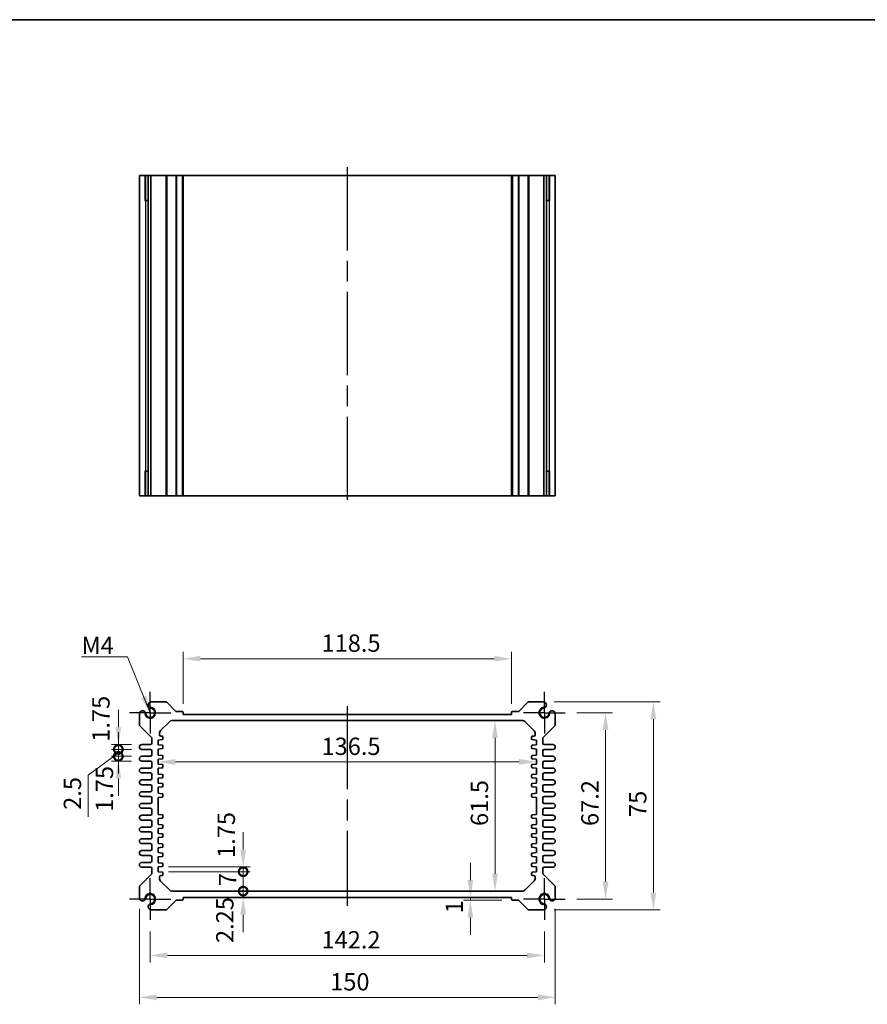
# Model space of a CAD drawing. Units: millimetres. Extents: x 36 to 4172, y 20 to 863.
# Drawn here: x 2558 to 2864, y 367 to 722 of the extents above; entities that cross this region are included whole.
import ezdxf

# ---------------------------------------------------------------- set-up
doc = ezdxf.new("R2010")
doc.units = ezdxf.units.MM
doc.header["$LTSCALE"] = 2.5
doc.linetypes.add('AM_ISO08W050', pattern=[18, 12, -1.5, 3, -1.5])
doc.linetypes.add('AM_ISO08W050x2', pattern=[9, 6, -0.75, 1.5, -0.75])
doc.layers.get('Defpoints').update_dxf_attribs({"lineweight": 25})
for name, color, linetype, lineweight in [('AM_7', 4, 'AM_ISO08W050', 25), ('Border (ISO)', 7, 'Continuous', 35), ('Dimension (ISO)', 7, 'Continuous', 18), ('Dimension (ISO) @ 1', 7, 'Continuous', 18), ('Symbol (ISO)', 7, 'Continuous', 18), ('Visible (ISO)', 7, 'Continuous', 35), ('Visible Narrow (ISO)', 7, 'Continuous', 25)]:
    doc.layers.add(name, color=color, linetype=linetype, lineweight=lineweight)
doc.styles.add('Note Text (TK)', font='txt')
doc.dimstyles.new('Default - Method 1b (TK)', dxfattribs={"dimscale": 2.5, "dimtxt": 2.5, "dimasz": 2.5, "dimexe": 1, "dimexo": 1.5, "dimgap": 1, "dimtad": 1, "dimtoh": 1, "dimrnd": 1e-08, "dimdsep": 46, "dimtxsty": 'Note Text (TK)', "dimcen": 0.09, "dimdle": 5, "dimclrd": 100, "dimclre": 100, "dimclrt": 7, "dimadec": 1, "dimazin": 1, "dimtfac": 1, "dimtmove": 0, "dimatfit": 3, "dimfxl": 1, "dimtolj": 1, "dimlwd": -1, "dimlwe": -1, "dimarcsym": 0})
doc.dimstyles.new('Default - Method 1b (TK)$7', dxfattribs={"dimscale": 2.5, "dimtxt": 2.5, "dimasz": 2.5, "dimexe": 1, "dimexo": 1.5, "dimgap": 1, "dimtad": 1, "dimtoh": 1, "dimrnd": 1e-08, "dimdsep": 46, "dimtxsty": 'Note Text (TK)', "dimcen": 0.09, "dimdle": 5, "dimclrd": 100, "dimclre": 100, "dimclrt": 7, "dimadec": 1, "dimazin": 1, "dimtfac": 1, "dimtmove": 0, "dimatfit": 3, "dimfxl": 1, "dimtolj": 1, "dimlwd": -1, "dimlwe": -1, "dimarcsym": 0})

# ---------------------------------------------------------------- blocks, each defined once
blk = doc.blocks.new('図面枠 tk図枠')
at = {"layer": 'Border (ISO)'}
blk.add_line((14.5, 289), (405.5, 289), dxfattribs=at)
blk = doc.blocks.new('*D24')
at = {"layer": 'Defpoints', "color": 0}
for p in [(2616.8, 491.99), (2616.8, 471.92), (2735.3, 471.92)]:
    blk.add_point(p, dxfattribs=at)
at = {"layer": 'Dimension (ISO)', "color": 100}
for p, q in [((2616.8, 475.67), (2616.8, 494.49)), ((2735.3, 475.67), (2735.3, 494.49)), ((2729.05, 491.99), (2623.05, 491.99))]:
    blk.add_line(p, q, dxfattribs=at)
for points in [[(2623.05, 493.04), (2623.05, 490.95), (2616.8, 491.99)], [(2729.05, 493.04), (2729.05, 490.95), (2735.3, 491.99)]]:
    blk.add_solid(points, dxfattribs=at)
at = {"layer": 'Dimension (ISO)', "color": 7, "insert": (2666.75, 497.62), "char_height": 6.25, "attachment_point": 4, "style": 'Note Text (TK)'}
blk.add_mtext('\\A1;118.5', dxfattribs=at)
blk = doc.blocks.new('*D58')
at = {"layer": 'Defpoints', "color": 0}
for p in [(2755.15, 472.52), (2755.15, 405.32), (2769.21, 405.32)]:
    blk.add_point(p, dxfattribs=at)
at = {"layer": 'Dimension (ISO)', "color": 100}
for p, q in [((2758.9, 472.52), (2771.71, 472.52)), ((2769.21, 466.27), (2769.21, 411.57)), ((2758.9, 405.32), (2771.71, 405.32))]:
    blk.add_line(p, q, dxfattribs=at)
for points in [[(2768.17, 466.27), (2770.25, 466.27), (2769.21, 472.52)], [(2768.17, 411.57), (2770.25, 411.57), (2769.21, 405.32)]]:
    blk.add_solid(points, dxfattribs=at)
at = {"layer": 'Dimension (ISO)', "color": 7, "insert": (2763.58, 431.66), "char_height": 6.25, "attachment_point": 4, "rotation": 90, "style": 'Note Text (TK)'}
blk.add_mtext('\\A1;67.2', dxfattribs=at)
blk = doc.blocks.new('*D25')
at = {"layer": 'Defpoints', "color": 0}
for p in [(2746.95, 476.42), (2746.95, 401.42), (2786.47, 401.42)]:
    blk.add_point(p, dxfattribs=at)
at = {"layer": 'Dimension (ISO)', "color": 100}
for p, q in [((2750.7, 476.42), (2788.97, 476.42)), ((2786.47, 470.17), (2786.47, 407.67)), ((2750.7, 401.42), (2788.97, 401.42))]:
    blk.add_line(p, q, dxfattribs=at)
for points in [[(2785.43, 470.17), (2787.51, 470.17), (2786.47, 476.42)], [(2785.43, 407.67), (2787.51, 407.67), (2786.47, 401.42)]]:
    blk.add_solid(points, dxfattribs=at)
at = {"layer": 'Dimension (ISO)', "color": 7, "insert": (2780.84, 434.91), "char_height": 6.25, "attachment_point": 4, "rotation": 90, "style": 'Note Text (TK)'}
blk.add_mtext('\\A1;75', dxfattribs=at)
blk = doc.blocks.new('*D26')
at = {"layer": 'Defpoints', "color": 0}
for p in [(2729.34, 469.67), (2729.34, 408.17), (2729.34, 408.17)]:
    blk.add_point(p, dxfattribs=at)
at = {"layer": 'Dimension (ISO)', "color": 100}
blk.add_line((2729.34, 463.42), (2729.34, 414.42), dxfattribs=at)
for points in [[(2728.3, 463.42), (2730.38, 463.42), (2729.34, 469.67)], [(2728.3, 414.42), (2730.38, 414.42), (2729.34, 408.17)]]:
    blk.add_solid(points, dxfattribs=at)
at = {"layer": 'Dimension (ISO)', "color": 7, "insert": (2723.71, 431.66), "char_height": 6.25, "attachment_point": 4, "rotation": 90, "style": 'Note Text (TK)'}
blk.add_mtext('\\A1;61.5', dxfattribs=at)
blk = doc.blocks.new('*D20')
at = {"layer": 'Defpoints', "color": 0}
for p in [(2607.8, 454.9), (2744.3, 454.9), (2744.3, 454.79)]:
    blk.add_point(p, dxfattribs=at)
at = {"layer": 'Dimension (ISO)', "color": 100}
blk.add_line((2614.05, 454.79), (2738.05, 454.79), dxfattribs=at)
for points in [[(2614.05, 455.83), (2614.05, 453.75), (2607.8, 454.79)], [(2738.05, 455.83), (2738.05, 453.75), (2744.3, 454.79)]]:
    blk.add_solid(points, dxfattribs=at)
at = {"layer": 'Dimension (ISO)', "color": 7, "insert": (2666.75, 460.41), "char_height": 6.25, "attachment_point": 4, "style": 'Note Text (TK)'}
blk.add_mtext('\\A1;136.5', dxfattribs=at)
blk = doc.blocks.new('*D47')
at = {"layer": 'Defpoints', "color": 0}
for p in [(2720.45, 405.92), (2720.45, 404.92), (2735.6, 404.92)]:
    blk.add_point(p, dxfattribs=at)
at = {"layer": 'Dimension (ISO)', "color": 100}
for p, q in [((2720.45, 412.17), (2720.45, 418.42)), ((2731.85, 404.92), (2717.95, 404.92)), ((2720.45, 405.92), (2720.45, 404.92)), ((2720.45, 398.67), (2720.45, 392.42))]:
    blk.add_line(p, q, dxfattribs=at)
for points in [[(2719.41, 412.17), (2721.49, 412.17), (2720.45, 405.92)], [(2719.41, 398.67), (2721.49, 398.67), (2720.45, 404.92)]]:
    blk.add_solid(points, dxfattribs=at)
at = {"layer": 'Dimension (ISO)', "color": 7, "insert": (2714.65, 400.16), "char_height": 6.25, "attachment_point": 4, "rotation": 90, "style": 'Note Text (TK)'}
blk.add_mtext('\\A1;1', dxfattribs=at)
blk = doc.blocks.new('_DotSmall')
at = {"color": 0, "linetype": 'ByBlock', "const_width": 0.5}
blk.add_lwpolyline([(-0.0625, 0, 1), (0.0625, 0, 1)], format="xyb", close=True, dxfattribs=at)
blk = doc.blocks.new('*D53')
at = {"layer": 'Defpoints', "color": 0}
for p in [(2607.8, 416.92), (2638.5, 416.92), (2607.8, 415.17)]:
    blk.add_point(p, dxfattribs=at)
at = {"layer": 'Dimension (ISO)', "color": 100}
for p, q in [((2638.5, 423.17), (2638.5, 429.42)), ((2611.55, 416.92), (2641, 416.92)), ((2638.5, 415.17), (2638.5, 416.92)), ((2611.55, 415.17), (2641, 415.17)), ((2638.5, 415.17), (2638.5, 408.92))]:
    blk.add_line(p, q, dxfattribs=at)
blk.add_solid([(2637.45, 423.17), (2639.54, 423.17), (2638.5, 416.92)], dxfattribs=at)
at = {"layer": 'Dimension (ISO)', "color": 100, "xscale": 6.25, "yscale": 6.25, "zscale": 6.25, "rotation": 90}
blk.add_blockref('_DotSmall', (2638.5, 415.17), dxfattribs=at)
at = {"layer": 'Dimension (ISO)', "color": 7, "insert": (2632.41, 420.13), "char_height": 6.25, "attachment_point": 4, "rotation": 90, "style": 'Note Text (TK)'}
blk.add_mtext('\\A1;1.75', dxfattribs=at)
blk = doc.blocks.new('*D21')
at = {"layer": 'Defpoints', "color": 0}
for p in [(2607.8, 415.17), (2638.5, 415.17), (2612.72, 408.17)]:
    blk.add_point(p, dxfattribs=at)
at = {"layer": 'Dimension (ISO)', "color": 100}
for p, q in [((2611.55, 415.17), (2641, 415.17)), ((2638.5, 408.17), (2638.5, 415.17))]:
    blk.add_line(p, q, dxfattribs=at)
at = {"layer": 'Dimension (ISO)', "color": 100, "xscale": 6.25, "yscale": 6.25, "zscale": 6.25}
for p, rotation in [((2638.5, 415.17), 90), ((2638.5, 408.17), 270)]:
    blk.add_blockref('_DotSmall', p, dxfattribs=dict(at, rotation=rotation))
at = {"layer": 'Dimension (ISO)', "color": 7, "insert": (2632.87, 409.98), "char_height": 6.25, "attachment_point": 4, "rotation": 90, "style": 'Note Text (TK)'}
blk.add_mtext('\\A1;7', dxfattribs=at)
blk = doc.blocks.new('*D46')
at = {"layer": 'Defpoints', "color": 0}
for p in [(2612.72, 408.17), (2616.8, 405.92), (2638.5, 408.17)]:
    blk.add_point(p, dxfattribs=at)
at = {"layer": 'Dimension (ISO)', "color": 100}
for p, q in [((2638.5, 408.17), (2638.5, 414.42)), ((2638.5, 405.92), (2638.5, 408.17)), ((2638.5, 399.67), (2638.5, 393.42))]:
    blk.add_line(p, q, dxfattribs=at)
blk.add_solid([(2637.45, 399.67), (2639.54, 399.67), (2638.5, 405.92)], dxfattribs=at)
at = {"layer": 'Dimension (ISO)', "color": 100, "xscale": 6.25, "yscale": 6.25, "zscale": 6.25, "rotation": 270}
blk.add_blockref('_DotSmall', (2638.5, 408.17), dxfattribs=at)
at = {"layer": 'Dimension (ISO)', "color": 7, "insert": (2631.88, 389.45), "char_height": 6.25, "attachment_point": 4, "rotation": 90, "style": 'Note Text (TK)'}
blk.add_mtext('\\A1;2.25', dxfattribs=at)
blk = doc.blocks.new('*D50')
at = {"layer": 'Defpoints', "color": 0}
for p in [(2593.47, 461.05), (2601.93, 461.05), (2601.93, 459.3)]:
    blk.add_point(p, dxfattribs=at)
at = {"layer": 'Dimension (ISO)', "color": 100}
for p, q in [((2593.47, 467.3), (2593.47, 473.55)), ((2598.18, 461.05), (2590.97, 461.05)), ((2598.18, 459.3), (2590.97, 459.3)), ((2593.47, 459.3), (2593.47, 461.05)), ((2593.47, 459.3), (2593.47, 453.05))]:
    blk.add_line(p, q, dxfattribs=at)
blk.add_solid([(2592.43, 467.3), (2594.51, 467.3), (2593.47, 461.05)], dxfattribs=at)
at = {"layer": 'Dimension (ISO)', "color": 100, "xscale": 6.25, "yscale": 6.25, "zscale": 6.25, "rotation": 90}
blk.add_blockref('_DotSmall', (2593.47, 459.3), dxfattribs=at)
at = {"layer": 'Dimension (ISO)', "color": 7, "insert": (2587.18, 462.05), "char_height": 6.25, "attachment_point": 4, "rotation": 90, "style": 'Note Text (TK)'}
blk.add_mtext('\\A1;1.75', dxfattribs=at)
blk = doc.blocks.new('*D51')
at = {"layer": 'Defpoints', "color": 0}
for p in [(2593.47, 459.3), (2601.93, 459.3), (2601.93, 456.8)]:
    blk.add_point(p, dxfattribs=at)
at = {"layer": 'Dimension (ISO)', "color": 100}
for p, q in [((2593.47, 459.3), (2593.47, 465.55)), ((2598.18, 459.3), (2590.97, 459.3)), ((2593.47, 456.8), (2593.47, 459.3)), ((2593.47, 456.8), (2593.47, 459.3)), ((2593.47, 458.05), (2582.53, 450.01)), ((2598.18, 456.8), (2590.97, 456.8)), ((2593.47, 456.8), (2593.47, 450.55)), ((2582.53, 450.01), (2582.53, 434.99))]:
    blk.add_line(p, q, dxfattribs=at)
at = {"layer": 'Dimension (ISO)', "color": 100, "xscale": 6.25, "yscale": 6.25, "zscale": 6.25}
for p, rotation in [((2593.47, 459.3), 270), ((2593.47, 456.8), 90)]:
    blk.add_blockref('_DotSmall', p, dxfattribs=dict(at, rotation=rotation))
at = {"layer": 'Dimension (ISO)', "color": 7, "insert": (2576.9, 437.49), "char_height": 6.25, "attachment_point": 4, "rotation": 90, "style": 'Note Text (TK)'}
blk.add_mtext('\\A1;2.5', dxfattribs=at)
blk = doc.blocks.new('*D52')
at = {"layer": 'Defpoints', "color": 0}
for p in [(2593.47, 456.8), (2601.93, 456.8), (2601.93, 455.05)]:
    blk.add_point(p, dxfattribs=at)
at = {"layer": 'Dimension (ISO)', "color": 100}
for p, q in [((2593.47, 456.8), (2593.47, 463.05)), ((2598.18, 456.8), (2590.97, 456.8)), ((2598.18, 455.05), (2590.97, 455.05)), ((2593.47, 455.05), (2593.47, 456.8)), ((2593.47, 448.8), (2593.47, 442.55))]:
    blk.add_line(p, q, dxfattribs=at)
blk.add_solid([(2592.43, 448.8), (2594.51, 448.8), (2593.47, 455.05)], dxfattribs=at)
at = {"layer": 'Dimension (ISO)', "color": 100, "xscale": 6.25, "yscale": 6.25, "zscale": 6.25, "rotation": 270}
blk.add_blockref('_DotSmall', (2593.47, 456.8), dxfattribs=at)
at = {"layer": 'Dimension (ISO)', "color": 7, "insert": (2588.47, 436.76), "char_height": 6.25, "attachment_point": 4, "rotation": 90, "style": 'Note Text (TK)'}
blk.add_mtext('\\A1;1.75', dxfattribs=at)
blk = doc.blocks.new('*D59')
at = {"layer": 'Defpoints', "color": 0}
for p in [(2604.95, 397.32), (2747.15, 397.32), (2747.15, 384.98)]:
    blk.add_point(p, dxfattribs=at)
at = {"layer": 'Dimension (ISO)', "color": 100}
for p, q in [((2604.95, 393.57), (2604.95, 382.48)), ((2747.15, 393.57), (2747.15, 382.48)), ((2611.2, 384.98), (2740.9, 384.98))]:
    blk.add_line(p, q, dxfattribs=at)
for points in [[(2611.2, 386.02), (2611.2, 383.94), (2604.95, 384.98)], [(2740.9, 386.02), (2740.9, 383.94), (2747.15, 384.98)]]:
    blk.add_solid(points, dxfattribs=at)
at = {"layer": 'Dimension (ISO)', "color": 7, "insert": (2666.75, 390.61), "char_height": 6.25, "attachment_point": 4, "style": 'Note Text (TK)'}
blk.add_mtext('\\A1;142.2', dxfattribs=at)
blk = doc.blocks.new('*D22')
at = {"layer": 'Defpoints', "color": 0}
for p in [(2601.05, 405.53), (2751.05, 405.53), (2751.05, 369.85)]:
    blk.add_point(p, dxfattribs=at)
at = {"layer": 'Dimension (ISO)', "color": 100}
for p, q in [((2601.05, 401.78), (2601.05, 367.35)), ((2751.05, 401.78), (2751.05, 367.35)), ((2607.3, 369.85), (2744.8, 369.85))]:
    blk.add_line(p, q, dxfattribs=at)
for points in [[(2607.3, 370.89), (2607.3, 368.8), (2601.05, 369.85)], [(2744.8, 370.89), (2744.8, 368.8), (2751.05, 369.85)]]:
    blk.add_solid(points, dxfattribs=at)
at = {"layer": 'Dimension (ISO)', "color": 7, "insert": (2669.88, 375.47), "char_height": 6.25, "attachment_point": 4, "style": 'Note Text (TK)'}
blk.add_mtext('\\A1;150', dxfattribs=at)

msp = doc.modelspace()

# ---------------------------------------------------------------- linework, layer by layer
at = {"layer": 'AM_7'}
for p, q in [((2676.0545, 669.3045), (2676.0545, 547.7045)), ((2676.0545, 474.9204), (2676.0545, 402.9204))]:
    msp.add_line(p, q, dxfattribs=at)
at = {"layer": 'AM_7', "linetype": 'AM_ISO08W050x2', "ltscale": 0.5}
for p, q in [((2604.9545, 472.5204), (2604.9545, 480.5204)), ((2747.1545, 472.5204), (2747.1545, 480.5204)), ((2604.9545, 472.5204), (2596.9545, 472.5204)), ((2604.9545, 472.5204), (2612.9545, 472.5204)), ((2604.9545, 472.5204), (2604.9545, 464.5204)), ((2747.1545, 472.5204), (2739.1545, 472.5204)), ((2747.1545, 472.5204), (2755.1545, 472.5204)), ((2747.1545, 472.5204), (2747.1545, 464.5204)), ((2604.9545, 405.3204), (2604.9545, 413.3204)), ((2747.1545, 405.3204), (2747.1545, 413.3204)), ((2604.9545, 405.3204), (2596.9545, 405.3204)), ((2604.9545, 405.3204), (2612.9545, 405.3204)), ((2604.9545, 405.3204), (2604.9545, 397.3204)), ((2747.1545, 405.3204), (2739.1545, 405.3204)), ((2747.1545, 405.3204), (2755.1545, 405.3204)), ((2747.1545, 405.3204), (2747.1545, 397.3204))]:
    msp.add_line(p, q, dxfattribs=at)
at = {"layer": 'Visible (ISO)'}
for p, q in [((2751.0545, 666.3045), (2601.0545, 666.3045)), ((2601.0545, 666.3045), (2601.0545, 550.7045)), ((2603.2259, 657.3045), (2603.2259, 666.3045)), ((2604.2455, 666.3045), (2604.2455, 550.7045)), ((2605.1635, 666.3045), (2605.1635, 550.7045)), ((2616.8045, 666.3045), (2616.8045, 550.7045)), ((2735.3045, 666.3045), (2735.3045, 550.7045)), ((2746.9455, 666.3045), (2746.9455, 550.7045)), ((2747.8635, 666.3045), (2747.8635, 550.7045)), ((2748.8831, 666.3045), (2748.8831, 657.3045)), ((2751.0545, 666.3045), (2751.0545, 550.7045)), ((2604.2455, 657.3045), (2602.9852, 657.3045)), ((2603.2259, 657.3045), (2603.273, 657.3045)), ((2604.2455, 657.3045), (2603.273, 657.3045)), ((2748.836, 657.3045), (2747.8635, 657.3045)), ((2749.1238, 657.3045), (2747.8635, 657.3045)), ((2748.836, 657.3045), (2748.8831, 657.3045)), ((2602.9852, 559.7045), (2604.2455, 559.7045)), ((2603.273, 559.7045), (2603.2259, 559.7045)), ((2603.2259, 550.7045), (2603.2259, 559.7045)), ((2603.273, 559.7045), (2604.2455, 559.7045)), ((2747.8635, 559.7045), (2748.836, 559.7045)), ((2747.8635, 559.7045), (2749.1238, 559.7045)), ((2748.8831, 559.7045), (2748.836, 559.7045)), ((2748.8831, 559.7045), (2748.8831, 550.7045)), ((2601.0545, 550.7045), (2751.0545, 550.7045)), ((2610.5975, 476.4204), (2605.1635, 476.4204)), ((2614.2167, 473.0082), (2610.951, 476.2739)), ((2741.1579, 476.2739), (2737.8922, 473.0082)), ((2746.9455, 476.4204), (2741.5115, 476.4204)), ((2616.5045, 472.9204), (2614.4289, 472.9204)), ((2616.8045, 471.9204), (2616.8045, 472.6204)), ((2735.3045, 472.6204), (2735.3045, 471.9204)), ((2737.6801, 472.9204), (2735.6045, 472.9204)), ((2601.0545, 472.3114), (2601.0545, 468.1275)), ((2608.5974, 465.9633), (2612.0116, 469.3775)), ((2612.7187, 469.6704), (2739.3903, 469.6704)), ((2735.3045, 471.9204), (2616.8045, 471.9204)), ((2740.0974, 469.3775), (2743.5116, 465.9633)), ((2751.0545, 468.1275), (2751.0545, 472.3114)), ((2601.2009, 467.7739), (2605.408, 463.5668)), ((2608.3045, 464.5729), (2608.3045, 465.2562)), ((2743.8045, 465.2562), (2743.8045, 464.5729)), ((2746.7009, 463.5668), (2750.908, 467.7739)), ((2605.5545, 463.2133), (2605.5545, 461.5454)), ((2607.8045, 462.6704), (2609.2843, 462.8184)), ((2607.8045, 460.9204), (2607.8045, 462.6704)), ((2609.2843, 464.0224), (2608.7547, 464.0754)), ((2609.5545, 463.1169), (2609.5545, 463.7239)), ((2742.5545, 463.7239), (2742.5545, 463.1169)), ((2743.3542, 464.0754), (2742.8246, 464.0224)), ((2742.8246, 462.8184), (2744.3045, 462.6704)), ((2744.3045, 462.6704), (2744.3045, 460.9204)), ((2746.5545, 461.5454), (2746.5545, 463.2133)), ((2605.0545, 461.0454), (2601.9295, 461.0454)), ((2601.9295, 459.2954), (2605.0545, 459.2954)), ((2605.5545, 458.7954), (2605.5545, 457.2954)), ((2609.2843, 460.7724), (2607.8045, 460.9204)), ((2607.8045, 459.4204), (2609.2843, 459.5684)), ((2607.8045, 457.2704), (2607.8045, 459.4204)), ((2609.5545, 459.8669), (2609.5545, 460.4739)), ((2742.5545, 460.4739), (2742.5545, 459.8669)), ((2744.3045, 460.9204), (2742.8246, 460.7724)), ((2742.8246, 459.5684), (2744.3045, 459.4204)), ((2744.3045, 459.4204), (2744.3045, 457.2704)), ((2746.5545, 457.2954), (2746.5545, 458.7954)), ((2750.1795, 461.0454), (2747.0545, 461.0454)), ((2747.0545, 459.2954), (2750.1795, 459.2954)), ((2605.0545, 456.7954), (2601.9295, 456.7954)), ((2601.9295, 455.0454), (2605.0545, 455.0454)), ((2609.2843, 457.1224), (2607.8045, 457.2704)), ((2607.8045, 455.7704), (2609.2843, 455.9184)), ((2607.8045, 454.0204), (2607.8045, 455.7704)), ((2609.5545, 456.2169), (2609.5545, 456.8239)), ((2742.5545, 456.8239), (2742.5545, 456.2169)), ((2744.3045, 457.2704), (2742.8246, 457.1224)), ((2742.8246, 455.9184), (2744.3045, 455.7704)), ((2744.3045, 455.7704), (2744.3045, 454.0204)), ((2750.1795, 456.7954), (2747.0545, 456.7954)), ((2747.0545, 455.0454), (2750.1795, 455.0454)), ((2605.0545, 452.5454), (2601.9295, 452.5454)), ((2605.5545, 454.5454), (2605.5545, 453.0454)), ((2609.2843, 453.8724), (2607.8045, 454.0204)), ((2607.8045, 452.5204), (2609.2843, 452.6684)), ((2607.8045, 450.3704), (2607.8045, 452.5204)), ((2609.5545, 452.9669), (2609.5545, 453.5739)), ((2742.5545, 453.5739), (2742.5545, 452.9669)), ((2744.3045, 454.0204), (2742.8246, 453.8724)), ((2742.8246, 452.6684), (2744.3045, 452.5204)), ((2744.3045, 452.5204), (2744.3045, 450.3704)), ((2746.5545, 453.0454), (2746.5545, 454.5454)), ((2750.1795, 452.5454), (2747.0545, 452.5454)), ((2601.9295, 450.7954), (2605.0545, 450.7954)), ((2605.0545, 448.2954), (2601.9295, 448.2954)), ((2605.5545, 450.2954), (2605.5545, 448.7954)), ((2609.2843, 450.2224), (2607.8045, 450.3704)), ((2607.8045, 448.8704), (2609.2843, 449.0184)), ((2607.8045, 447.1204), (2607.8045, 448.8704)), ((2609.5545, 449.3169), (2609.5545, 449.9239)), ((2742.5545, 449.9239), (2742.5545, 449.3169)), ((2744.3045, 450.3704), (2742.8246, 450.2224)), ((2742.8246, 449.0184), (2744.3045, 448.8704)), ((2744.3045, 448.8704), (2744.3045, 447.1204)), ((2746.5545, 448.7954), (2746.5545, 450.2954)), ((2747.0545, 450.7954), (2750.1795, 450.7954)), ((2750.1795, 448.2954), (2747.0545, 448.2954)), ((2601.9295, 446.5454), (2605.0545, 446.5454)), ((2605.0545, 444.0454), (2601.9295, 444.0454)), ((2605.5545, 446.0454), (2605.5545, 444.5454)), ((2609.2843, 446.9724), (2607.8045, 447.1204)), ((2607.8045, 445.6204), (2609.2843, 445.7684)), ((2607.8045, 443.4704), (2607.8045, 445.6204)), ((2609.5545, 446.0669), (2609.5545, 446.6739)), ((2742.5545, 446.6739), (2742.5545, 446.0669)), ((2744.3045, 447.1204), (2742.8246, 446.9724)), ((2742.8246, 445.7684), (2744.3045, 445.6204)), ((2744.3045, 445.6204), (2744.3045, 443.4704)), ((2746.5545, 444.5454), (2746.5545, 446.0454)), ((2747.0545, 446.5454), (2750.1795, 446.5454)), ((2750.1795, 444.0454), (2747.0545, 444.0454)), ((2601.9295, 442.2954), (2605.0545, 442.2954)), ((2605.5545, 441.7954), (2605.5545, 440.2954)), ((2609.2843, 443.3224), (2607.8045, 443.4704)), ((2607.8045, 441.9704), (2609.2843, 442.1184)), ((2607.8045, 435.8704), (2607.8045, 441.9704)), ((2609.5545, 442.4169), (2609.5545, 443.0239)), ((2742.5545, 443.0239), (2742.5545, 442.4169)), ((2744.3045, 443.4704), (2742.8246, 443.3224)), ((2742.8246, 442.1184), (2744.3045, 441.9704)), ((2744.3045, 441.9704), (2744.3045, 435.8704)), ((2746.5545, 440.2954), (2746.5545, 441.7954)), ((2747.0545, 442.2954), (2750.1795, 442.2954)), ((2605.0545, 439.7954), (2601.9295, 439.7954)), ((2601.9295, 438.0454), (2605.0545, 438.0454)), ((2605.5545, 437.5454), (2605.5545, 436.0454)), ((2746.5545, 436.0454), (2746.5545, 437.5454)), ((2750.1795, 439.7954), (2747.0545, 439.7954)), ((2747.0545, 438.0454), (2750.1795, 438.0454)), ((2605.0545, 435.5454), (2601.9295, 435.5454)), ((2601.9295, 433.7954), (2605.0545, 433.7954)), ((2605.5545, 433.2954), (2605.5545, 431.7954)), ((2609.2843, 435.7224), (2607.8045, 435.8704)), ((2607.8045, 434.3704), (2609.2843, 434.5184)), ((2607.8045, 432.2204), (2607.8045, 434.3704)), ((2609.5545, 434.8169), (2609.5545, 435.4239)), ((2742.5545, 435.4239), (2742.5545, 434.8169)), ((2744.3045, 435.8704), (2742.8246, 435.7224)), ((2742.8246, 434.5184), (2744.3045, 434.3704)), ((2744.3045, 434.3704), (2744.3045, 432.2204)), ((2746.5545, 431.7954), (2746.5545, 433.2954)), ((2750.1795, 435.5454), (2747.0545, 435.5454)), ((2747.0545, 433.7954), (2750.1795, 433.7954)), ((2605.0545, 431.2954), (2601.9295, 431.2954)), ((2609.2843, 432.0724), (2607.8045, 432.2204)), ((2607.8045, 430.7204), (2609.2843, 430.8684)), ((2607.8045, 428.9704), (2607.8045, 430.7204)), ((2609.5545, 431.1669), (2609.5545, 431.7739)), ((2742.5545, 431.7739), (2742.5545, 431.1669)), ((2744.3045, 432.2204), (2742.8246, 432.0724)), ((2742.8246, 430.8684), (2744.3045, 430.7204)), ((2744.3045, 430.7204), (2744.3045, 428.9704)), ((2750.1795, 431.2954), (2747.0545, 431.2954)), ((2601.9295, 429.5454), (2605.0545, 429.5454)), ((2605.0545, 427.0454), (2601.9295, 427.0454)), ((2605.5545, 429.0454), (2605.5545, 427.5454)), ((2609.2843, 428.8224), (2607.8045, 428.9704)), ((2607.8045, 427.4704), (2609.2843, 427.6184)), ((2607.8045, 425.3204), (2607.8045, 427.4704)), ((2609.5545, 427.9169), (2609.5545, 428.5239)), ((2742.5545, 428.5239), (2742.5545, 427.9169)), ((2744.3045, 428.9704), (2742.8246, 428.8224)), ((2742.8246, 427.6184), (2744.3045, 427.4704)), ((2744.3045, 427.4704), (2744.3045, 425.3204)), ((2746.5545, 427.5454), (2746.5545, 429.0454)), ((2747.0545, 429.5454), (2750.1795, 429.5454)), ((2750.1795, 427.0454), (2747.0545, 427.0454)), ((2601.9295, 425.2954), (2605.0545, 425.2954)), ((2605.0545, 422.7954), (2601.9295, 422.7954)), ((2605.5545, 424.7954), (2605.5545, 423.2954)), ((2609.2843, 425.1724), (2607.8045, 425.3204)), ((2607.8045, 423.8204), (2609.2843, 423.9684)), ((2607.8045, 422.0704), (2607.8045, 423.8204)), ((2609.5545, 424.2669), (2609.5545, 424.8739)), ((2742.5545, 424.8739), (2742.5545, 424.2669)), ((2744.3045, 425.3204), (2742.8246, 425.1724)), ((2742.8246, 423.9684), (2744.3045, 423.8204)), ((2744.3045, 423.8204), (2744.3045, 422.0704)), ((2746.5545, 423.2954), (2746.5545, 424.7954)), ((2747.0545, 425.2954), (2750.1795, 425.2954)), ((2750.1795, 422.7954), (2747.0545, 422.7954)), ((2601.9295, 421.0454), (2605.0545, 421.0454)), ((2605.5545, 420.5454), (2605.5545, 419.0454)), ((2609.2843, 421.9224), (2607.8045, 422.0704)), ((2607.8045, 420.5704), (2609.2843, 420.7184)), ((2607.8045, 418.4204), (2607.8045, 420.5704)), ((2609.5545, 421.0169), (2609.5545, 421.6239)), ((2742.5545, 421.6239), (2742.5545, 421.0169)), ((2744.3045, 422.0704), (2742.8246, 421.9224)), ((2742.8246, 420.7184), (2744.3045, 420.5704)), ((2744.3045, 420.5704), (2744.3045, 418.4204)), ((2746.5545, 419.0454), (2746.5545, 420.5454)), ((2747.0545, 421.0454), (2750.1795, 421.0454)), ((2605.0545, 418.5454), (2601.9295, 418.5454)), ((2601.9295, 416.7954), (2605.0545, 416.7954)), ((2605.5545, 416.2954), (2605.5545, 414.6275)), ((2609.2843, 418.2724), (2607.8045, 418.4204)), ((2607.8045, 416.9204), (2609.2843, 417.0684)), ((2607.8045, 415.1704), (2607.8045, 416.9204)), ((2609.5545, 417.3669), (2609.5545, 417.9739)), ((2742.5545, 417.9739), (2742.5545, 417.3669)), ((2744.3045, 418.4204), (2742.8246, 418.2724)), ((2742.8246, 417.0684), (2744.3045, 416.9204)), ((2744.3045, 416.9204), (2744.3045, 415.1704)), ((2746.5545, 414.6275), (2746.5545, 416.2954)), ((2750.1795, 418.5454), (2747.0545, 418.5454)), ((2747.0545, 416.7954), (2750.1795, 416.7954)), ((2605.408, 414.2739), (2601.2009, 410.0668)), ((2609.2843, 415.0224), (2607.8045, 415.1704)), ((2608.3045, 412.5846), (2608.3045, 413.2679)), ((2608.7547, 413.7654), (2609.2843, 413.8184)), ((2609.5545, 414.1169), (2609.5545, 414.7239)), ((2742.5545, 414.7239), (2742.5545, 414.1169)), ((2744.3045, 415.1704), (2742.8246, 415.0224)), ((2742.8246, 413.8184), (2743.3542, 413.7654)), ((2743.8045, 413.2679), (2743.8045, 412.5846)), ((2750.908, 410.0668), (2746.7009, 414.2739)), ((2601.0545, 409.7133), (2601.0545, 405.5294)), ((2612.0116, 408.4633), (2608.5974, 411.8775)), ((2743.5116, 411.8775), (2740.0974, 408.4633)), ((2751.0545, 405.5294), (2751.0545, 409.7133)), ((2739.3903, 408.1704), (2612.7187, 408.1704)), ((2614.4289, 404.9204), (2616.5045, 404.9204)), ((2616.8045, 405.9204), (2735.3045, 405.9204)), ((2616.8045, 405.2204), (2616.8045, 405.9204)), ((2735.3045, 405.9204), (2735.3045, 405.2204)), ((2735.6045, 404.9204), (2737.6801, 404.9204)), ((2605.1635, 401.4204), (2610.5975, 401.4204)), ((2610.951, 401.5668), (2614.2167, 404.8325)), ((2737.8922, 404.8325), (2741.1579, 401.5668)), ((2741.5115, 401.4204), (2746.9455, 401.4204))]:
    msp.add_line(p, q, dxfattribs=at)
for centre, radius, start, end in [((2605.3705, 475.3146), 1.125, 100.60219, 251.296161), ((2610.5975, 475.9204), 0.5, 45, 90), ((2741.5115, 475.9204), 0.5, 90, 135), ((2746.7385, 475.3146), 1.125, 288.703839, 79.39781), ((2602.1603, 472.1044), 1.125, 18.703839, 169.39781), ((2604.9545, 472.5204), 1.7295, 181.829653, 88.170347), ((2602.1603, 472.1044), 1.125, 8.467579, 18.703839), ((2604.9545, 472.5204), 1.7, 188.467579, 81.532421), ((2605.3705, 475.3146), 1.125, 251.296161, 261.532421), ((2614.4289, 473.2204), 0.3, 225, 270), ((2616.5045, 472.6204), 0.3, 0, 90), ((2735.6045, 472.6204), 0.3, 90, 180), ((2737.6801, 473.2204), 0.3, 270, 315), ((2747.1545, 472.5204), 1.7295, 91.829653, 358.170347), ((2747.1545, 472.5204), 1.7, 98.467579, 351.532421), ((2746.7385, 475.3146), 1.125, 278.467579, 288.703839), ((2749.9487, 472.1044), 1.125, 161.296161, 171.532421), ((2749.9487, 472.1044), 1.125, 10.60219, 161.296161), ((2612.7187, 468.6704), 1, 90, 135), ((2739.3903, 468.6704), 1, 45, 90), ((2601.5545, 468.1275), 0.5, 180, 225), ((2609.3045, 465.2562), 1, 135, 180), ((2742.8045, 465.2562), 1, 0, 45), ((2750.5545, 468.1275), 0.5, 315, 0), ((2605.0545, 463.2133), 0.5, 0, 45), ((2608.8045, 464.5729), 0.5, 180, 264.289407), ((2609.2545, 463.7239), 0.3, 0, 84.289407), ((2609.2545, 463.1169), 0.3, 275.710593, 0), ((2742.8545, 463.7239), 0.3, 95.710593, 180), ((2742.8545, 463.1169), 0.3, 180, 264.289407), ((2743.3045, 464.5729), 0.5, 275.710593, 0), ((2747.0545, 463.2133), 0.5, 135, 180), ((2601.9295, 460.1704), 0.875, 90, 270), ((2605.0545, 461.5454), 0.5, 270, 0), ((2605.0545, 458.7954), 0.5, 0, 90), ((2609.2545, 460.4739), 0.3, 0, 84.289407), ((2609.2545, 459.8669), 0.3, 275.710593, 0), ((2742.8545, 460.4739), 0.3, 95.710593, 180), ((2742.8545, 459.8669), 0.3, 180, 264.289407), ((2747.0545, 461.5454), 0.5, 180, 270), ((2747.0545, 458.7954), 0.5, 90, 180), ((2750.1795, 460.1704), 0.875, 270, 90), ((2601.9295, 455.9204), 0.875, 90, 270), ((2605.0545, 457.2954), 0.5, 270, 0), ((2605.0545, 454.5454), 0.5, 0, 90), ((2609.2545, 456.8239), 0.3, 0, 84.289407), ((2609.2545, 456.2169), 0.3, 275.710593, 0), ((2742.8545, 456.8239), 0.3, 95.710593, 180), ((2742.8545, 456.2169), 0.3, 180, 264.289407), ((2747.0545, 457.2954), 0.5, 180, 270), ((2747.0545, 454.5454), 0.5, 90, 180), ((2750.1795, 455.9204), 0.875, 270, 90), ((2601.9295, 451.6704), 0.875, 90, 270), ((2605.0545, 453.0454), 0.5, 270, 0), ((2609.2545, 453.5739), 0.3, 0, 84.289407), ((2609.2545, 452.9669), 0.3, 275.710593, 0), ((2742.8545, 453.5739), 0.3, 95.710593, 180), ((2742.8545, 452.9669), 0.3, 180, 264.289407), ((2747.0545, 453.0454), 0.5, 180, 270), ((2750.1795, 451.6704), 0.875, 270, 90), ((2601.9295, 447.4204), 0.875, 90, 270), ((2605.0545, 450.2954), 0.5, 0, 90), ((2605.0545, 448.7954), 0.5, 270, 0), ((2609.2545, 449.9239), 0.3, 0, 84.289407), ((2609.2545, 449.3169), 0.3, 275.710593, 0), ((2742.8545, 449.9239), 0.3, 95.710593, 180), ((2742.8545, 449.3169), 0.3, 180, 264.289407), ((2747.0545, 450.2954), 0.5, 90, 180), ((2747.0545, 448.7954), 0.5, 180, 270), ((2750.1795, 447.4204), 0.875, 270, 90), ((2601.9295, 443.1704), 0.875, 90, 270), ((2605.0545, 446.0454), 0.5, 0, 90), ((2605.0545, 444.5454), 0.5, 270, 0), ((2609.2545, 446.6739), 0.3, 0, 84.289407), ((2609.2545, 446.0669), 0.3, 275.710593, 0), ((2742.8545, 446.6739), 0.3, 95.710593, 180), ((2742.8545, 446.0669), 0.3, 180, 264.289407), ((2747.0545, 446.0454), 0.5, 90, 180), ((2747.0545, 444.5454), 0.5, 180, 270), ((2750.1795, 443.1704), 0.875, 270, 90), ((2605.0545, 441.7954), 0.5, 0, 90), ((2609.2545, 443.0239), 0.3, 0, 84.289407), ((2609.2545, 442.4169), 0.3, 275.710593, 0), ((2742.8545, 443.0239), 0.3, 95.710593, 180), ((2742.8545, 442.4169), 0.3, 180, 264.289407), ((2747.0545, 441.7954), 0.5, 90, 180), ((2601.9295, 438.9204), 0.875, 90, 270), ((2605.0545, 440.2954), 0.5, 270, 0), ((2605.0545, 437.5454), 0.5, 0, 90), ((2747.0545, 440.2954), 0.5, 180, 270), ((2747.0545, 437.5454), 0.5, 90, 180), ((2750.1795, 438.9204), 0.875, 270, 90), ((2601.9295, 434.6704), 0.875, 90, 270), ((2605.0545, 436.0454), 0.5, 270, 0), ((2605.0545, 433.2954), 0.5, 0, 90), ((2609.2545, 435.4239), 0.3, 0, 84.289407), ((2609.2545, 434.8169), 0.3, 275.710593, 0), ((2742.8545, 435.4239), 0.3, 95.710593, 180), ((2742.8545, 434.8169), 0.3, 180, 264.289407), ((2747.0545, 436.0454), 0.5, 180, 270), ((2747.0545, 433.2954), 0.5, 90, 180), ((2750.1795, 434.6704), 0.875, 270, 90), ((2601.9295, 430.4204), 0.875, 90, 270), ((2605.0545, 431.7954), 0.5, 270, 0), ((2609.2545, 431.7739), 0.3, 0, 84.289407), ((2609.2545, 431.1669), 0.3, 275.710593, 0), ((2742.8545, 431.7739), 0.3, 95.710593, 180), ((2742.8545, 431.1669), 0.3, 180, 264.289407), ((2747.0545, 431.7954), 0.5, 180, 270), ((2750.1795, 430.4204), 0.875, 270, 90), ((2601.9295, 426.1704), 0.875, 90, 270), ((2605.0545, 429.0454), 0.5, 0, 90), ((2605.0545, 427.5454), 0.5, 270, 0), ((2609.2545, 428.5239), 0.3, 0, 84.289407), ((2609.2545, 427.9169), 0.3, 275.710593, 0), ((2742.8545, 428.5239), 0.3, 95.710593, 180), ((2742.8545, 427.9169), 0.3, 180, 264.289407), ((2747.0545, 429.0454), 0.5, 90, 180), ((2747.0545, 427.5454), 0.5, 180, 270), ((2750.1795, 426.1704), 0.875, 270, 90), ((2601.9295, 421.9204), 0.875, 90, 270), ((2605.0545, 424.7954), 0.5, 0, 90), ((2605.0545, 423.2954), 0.5, 270, 0), ((2609.2545, 424.8739), 0.3, 0, 84.289407), ((2609.2545, 424.2669), 0.3, 275.710593, 0), ((2742.8545, 424.8739), 0.3, 95.710593, 180), ((2742.8545, 424.2669), 0.3, 180, 264.289407), ((2747.0545, 424.7954), 0.5, 90, 180), ((2747.0545, 423.2954), 0.5, 180, 270), ((2750.1795, 421.9204), 0.875, 270, 90), ((2605.0545, 420.5454), 0.5, 0, 90), ((2609.2545, 421.6239), 0.3, 0, 84.289407), ((2609.2545, 421.0169), 0.3, 275.710593, 0), ((2742.8545, 421.6239), 0.3, 95.710593, 180), ((2742.8545, 421.0169), 0.3, 180, 264.289407), ((2747.0545, 420.5454), 0.5, 90, 180), ((2601.9295, 417.6704), 0.875, 90, 270), ((2605.0545, 419.0454), 0.5, 270, 0), ((2605.0545, 416.2954), 0.5, 0, 90), ((2609.2545, 417.9739), 0.3, 0, 84.289407), ((2609.2545, 417.3669), 0.3, 275.710593, 0), ((2742.8545, 417.9739), 0.3, 95.710593, 180), ((2742.8545, 417.3669), 0.3, 180, 264.289407), ((2747.0545, 419.0454), 0.5, 180, 270), ((2747.0545, 416.2954), 0.5, 90, 180), ((2750.1795, 417.6704), 0.875, 270, 90), ((2605.0545, 414.6275), 0.5, 315, 0), ((2608.8045, 413.2679), 0.5, 95.710593, 180), ((2609.3045, 412.5846), 1, 180, 225), ((2609.2545, 414.7239), 0.3, 0, 84.289407), ((2609.2545, 414.1169), 0.3, 275.710593, 0), ((2742.8545, 414.7239), 0.3, 95.710593, 180), ((2742.8545, 414.1169), 0.3, 180, 264.289407), ((2743.3045, 413.2679), 0.5, 0, 84.289407), ((2742.8045, 412.5846), 1, 315, 0), ((2747.0545, 414.6275), 0.5, 180, 225), ((2601.5545, 409.7133), 0.5, 135, 180), ((2612.7187, 409.1704), 1, 225, 270), ((2739.3903, 409.1704), 1, 270, 315), ((2750.5545, 409.7133), 0.5, 0, 45), ((2602.1603, 405.7364), 1.125, 190.60219, 341.296161), ((2604.9545, 405.3204), 1.7295, 271.829653, 178.170347), ((2602.1603, 405.7364), 1.125, 341.296161, 351.532421), ((2604.9545, 405.3204), 1.7, 278.467579, 171.532421), ((2614.4289, 404.6204), 0.3, 90, 135), ((2616.5045, 405.2204), 0.3, 270, 0), ((2735.6045, 405.2204), 0.3, 180, 270), ((2737.6801, 404.6204), 0.3, 45, 90), ((2747.1545, 405.3204), 1.7295, 1.829653, 268.170347), ((2747.1545, 405.3204), 1.7, 8.467579, 261.532421), ((2749.9487, 405.7364), 1.125, 188.467579, 198.703839), ((2749.9487, 405.7364), 1.125, 198.703839, 349.39781), ((2605.3705, 402.5262), 1.125, 108.703839, 259.39781), ((2605.3705, 402.5262), 1.125, 98.467579, 108.703839), ((2610.5975, 401.9204), 0.5, 270, 315), ((2741.5115, 401.9204), 0.5, 225, 270), ((2746.7385, 402.5262), 1.125, 71.296161, 81.532421), ((2746.7385, 402.5262), 1.125, 280.60219, 71.296161)]:
    msp.add_arc(centre, radius, start, end, dxfattribs=at)
at = {"layer": 'Visible Narrow (ISO)'}
for p, q in [((2602.9852, 666.3045), (2602.9852, 657.3045)), ((2610.5975, 666.3045), (2610.5975, 550.7045)), ((2610.951, 666.3045), (2610.951, 550.7045)), ((2614.2167, 666.3045), (2614.2167, 550.7045)), ((2614.4289, 666.3045), (2614.4289, 550.7045)), ((2616.5045, 666.3045), (2616.5045, 550.7045)), ((2735.6045, 666.3045), (2735.6045, 550.7045)), ((2737.6801, 666.3045), (2737.6801, 550.7045)), ((2737.8922, 666.3045), (2737.8922, 550.7045)), ((2741.1579, 666.3045), (2741.1579, 550.7045)), ((2741.5115, 666.3045), (2741.5115, 550.7045)), ((2749.1238, 657.3045), (2749.1238, 666.3045)), ((2603.273, 657.3045), (2603.273, 559.7045)), ((2748.836, 657.3045), (2748.836, 559.7045)), ((2602.9852, 559.7045), (2602.9852, 550.7045)), ((2749.1238, 550.7045), (2749.1238, 559.7045))]:
    msp.add_line(p, q, dxfattribs=at)
for centre, start, end in [((2604.9545, 472.5204), 169.950691, 100.049309), ((2747.1545, 472.5204), 79.950691, 10.049309), ((2604.9545, 405.3204), 259.950691, 190.049309), ((2747.1545, 405.3204), 349.950691, 280.049309)]:
    msp.add_arc(centre, 2, start, end, dxfattribs=at)

# ---------------------------------------------------------------- block references
at = {"xscale": 2.5, "yscale": 2.5, "zscale": 2.5}
msp.add_blockref('図面枠 tk図枠', (2170.5, 0), dxfattribs=at)

# ---------------------------------------------------------------- texts
at = {"layer": 'Symbol (ISO)', "color": 7, "insert": (2580.176, 493.6741), "char_height": 6.25, "attachment_point": 7, "line_spacing_factor": 1.5, "style": 'Note Text (TK)'}
msp.add_mtext('{\\fＭＳ Ｐゴシック|b0|i0;M4}', dxfattribs=at)

# ---------------------------------------------------------------- dimensions: what is measured, and where the dimension line sits
at = {"layer": 'Dimension (ISO) @ 1', "color": 100}
for base, p1, p2, angle, override, picture, middle in [((2616.8045, 491.9948), (2735.3045, 471.9204), (2616.8045, 471.9204), 180, {"dimscale": 1, "dimtxt": 6.25, "dimasz": 6.25, "dimexe": 2.5, "dimexo": 3.75, "dimgap": 2.5, "dimtoh": 0, "dimdec": 2, "dimcen": 0.225, "dimtol": 0, "dimlim": 0, "dimtp": 0, "dimtm": 0, "dimtdec": 2, "dimtix": 0, "dimtofl": 0, "dimtmove": 0, "dimatfit": 1}, '*D24', (2676.0545, 491.9948)), ((2593.4674, 461.0454), (2601.9295, 459.2954), (2601.9295, 461.0454), 90, {"dimscale": 1, "dimtxt": 6.25, "dimasz": 6.25, "dimexe": 2.5, "dimexo": 3.75, "dimgap": 2.5, "dimtoh": 0, "dimblk1": 'DotSmall', "dimsah": 1, "dimcen": 0.225, "dimdle": 0, "dimtix": 0, "dimtofl": 1, "dimtmove": 1, "dimatfit": 1}, '*D50', (2592.8003, 469.0796)), ((2786.467, 401.4204), (2746.9455, 476.4204), (2746.9455, 401.4204), 90, {"dimscale": 1, "dimtxt": 6.25, "dimasz": 6.25, "dimexe": 2.5, "dimexo": 3.75, "dimgap": 2.5, "dimtoh": 0, "dimdec": 2, "dimcen": 0.225, "dimtol": 0, "dimlim": 0, "dimtp": 0, "dimtm": 0, "dimtdec": 2, "dimtix": 0, "dimtofl": 0, "dimtmove": 0, "dimatfit": 1}, '*D25', (2786.467, 438.9204)), ((2769.2099, 405.3204), (2755.1545, 472.5204), (2755.1545, 405.3204), 90, {"dimscale": 1, "dimtxt": 6.25, "dimasz": 6.25, "dimexe": 2.5, "dimexo": 3.75, "dimgap": 2.5, "dimtoh": 0, "dimdec": 2, "dimcen": 0.225, "dimtol": 0, "dimlim": 0, "dimtp": 0, "dimtm": 0, "dimtdec": 2, "dimtix": 0, "dimtofl": 0, "dimtmove": 0, "dimatfit": 1}, '*D58', (2769.2099, 438.9204)), ((2729.3373, 408.1704), (2729.3373, 469.6704), (2729.3373, 408.1704), 270, {"dimscale": 1, "dimtxt": 6.25, "dimasz": 6.25, "dimexe": 2.5, "dimexo": 3.75, "dimgap": 2.5, "dimtoh": 0, "dimdec": 2, "dimcen": 0.225, "dimse1": 1, "dimse2": 1, "dimtol": 0, "dimlim": 0, "dimtp": 0, "dimtm": 0, "dimtdec": 2, "dimtix": 0, "dimtofl": 0, "dimtmove": 0, "dimatfit": 1}, '*D26', (2729.3373, 438.9204)), ((2593.4674, 459.2954), (2601.9295, 456.7954), (2601.9295, 459.2954), 90, {"dimscale": 1, "dimtxt": 6.25, "dimasz": 6.25, "dimexe": 2.5, "dimexo": 3.75, "dimgap": 2.5, "dimtoh": 0, "dimblk1": 'DotSmall', "dimblk2": 'DotSmall', "dimsah": 1, "dimcen": 0.225, "dimdle": 0, "dimtix": 0, "dimtofl": 1, "dimtmove": 1, "dimatfit": 1}, '*D51', (2582.5267, 447.506)), ((2593.4674, 456.7954), (2601.9295, 455.0454), (2601.9295, 456.7954), 90, {"dimscale": 1, "dimtxt": 6.25, "dimasz": 6.25, "dimexe": 2.5, "dimexo": 3.75, "dimgap": 2.5, "dimtoh": 0, "dimblk2": 'DotSmall', "dimsah": 1, "dimcen": 0.225, "dimdle": 0, "dimtix": 0, "dimtofl": 1, "dimtmove": 1, "dimatfit": 1}, '*D52', (2594.0953, 443.7953)), ((2744.3045, 454.7871), (2607.8045, 454.8954), (2744.3045, 454.8954), 180, {"dimscale": 1, "dimtxt": 6.25, "dimasz": 6.25, "dimexe": 2.5, "dimexo": 3.75, "dimgap": 2.5, "dimtoh": 0, "dimdec": 2, "dimcen": 0.225, "dimse1": 1, "dimse2": 1, "dimtol": 0, "dimlim": 0, "dimtp": 0, "dimtm": 0, "dimtdec": 2, "dimtix": 0, "dimtofl": 0, "dimtmove": 0, "dimatfit": 1}, '*D20', (2676.0545, 454.7871)), ((2638.4963, 416.9204), (2607.8045, 415.1704), (2607.8045, 416.9204), 90, {"dimscale": 1, "dimtxt": 6.25, "dimasz": 6.25, "dimexe": 2.5, "dimexo": 3.75, "dimgap": 2.5, "dimtoh": 0, "dimblk1": 'DotSmall', "dimsah": 1, "dimcen": 0.225, "dimdle": 0, "dimtix": 0, "dimtofl": 1, "dimtmove": 1, "dimatfit": 1}, '*D53', (2638.0334, 427.1645)), ((2638.4963, 415.1704), (2612.7187, 408.1704), (2607.8045, 415.1704), 90, {"dimscale": 1, "dimtxt": 6.25, "dimasz": 6.25, "dimexe": 2.5, "dimexo": 3.75, "dimgap": 2.5, "dimtoh": 0, "dimdec": 2, "dimblk1": 'DotSmall', "dimblk2": 'DotSmall', "dimsah": 1, "dimcen": 0.225, "dimdle": 0, "dimse1": 1, "dimtol": 0, "dimlim": 0, "dimtp": 0, "dimtm": 0, "dimtdec": 2, "dimtix": 0, "dimtofl": 1, "dimtmove": 0, "dimatfit": 1}, '*D21', (2638.4963, 411.6704)), ((2720.4502, 404.9204), (2720.4502, 405.9204), (2735.6045, 404.9204), 270, {"dimscale": 1, "dimtxt": 6.25, "dimasz": 6.25, "dimexe": 2.5, "dimexo": 3.75, "dimgap": 2.5, "dimtoh": 0, "dimcen": 0.225, "dimse1": 1, "dimtix": 0, "dimtofl": 1, "dimtmove": 1, "dimatfit": 1}, '*D47', (2720.2773, 401.1013)), ((2638.4963, 408.1704), (2616.8045, 405.9204), (2612.7187, 408.1704), 90, {"dimscale": 1, "dimtxt": 6.25, "dimasz": 6.25, "dimexe": 2.5, "dimexo": 3.75, "dimgap": 2.5, "dimtoh": 0, "dimblk2": 'DotSmall', "dimsah": 1, "dimcen": 0.225, "dimdle": 0, "dimse1": 1, "dimse2": 1, "dimtix": 0, "dimtofl": 1, "dimtmove": 1, "dimatfit": 1}, '*D46', (2637.5027, 396.7275)), ((2751.0545, 369.8462), (2601.0545, 405.5294), (2751.0545, 405.5294), 180, {"dimscale": 1, "dimtxt": 6.25, "dimasz": 6.25, "dimexe": 2.5, "dimexo": 3.75, "dimgap": 2.5, "dimtoh": 0, "dimdec": 2, "dimcen": 0.225, "dimtol": 0, "dimlim": 0, "dimtp": 0, "dimtm": 0, "dimtdec": 2, "dimtix": 0, "dimtofl": 0, "dimtmove": 0, "dimatfit": 1}, '*D22', (2676.0545, 369.8462)), ((2747.1545, 384.9823), (2604.9545, 397.3204), (2747.1545, 397.3204), 180, {"dimscale": 1, "dimtxt": 6.25, "dimasz": 6.25, "dimexe": 2.5, "dimexo": 3.75, "dimgap": 2.5, "dimtoh": 0, "dimdec": 2, "dimcen": 0.225, "dimtol": 0, "dimlim": 0, "dimtp": 0, "dimtm": 0, "dimtdec": 2, "dimtix": 0, "dimtofl": 0, "dimtmove": 0, "dimatfit": 1}, '*D59', (2676.0545, 384.9823))]:
    dim = msp.add_linear_dim(base=base, p1=p1, p2=p2, angle=angle, dimstyle='Default - Method 1b (TK)', override=override, dxfattribs=at)
    dim.commit()
    dim.dimension.update_dxf_attribs({"geometry": picture, "text_midpoint": middle, "dimtype": 128})

# ---------------------------------------------------------------- leaders
at = {"layer": 'Symbol (ISO)', "color": 100, "annotation_type": 0, "has_hookline": 1, "hookline_direction": 1, "text_width": 10.3693}
msp.add_leader([(2604.9695, 472.449), (2596.7953, 492.6325), (2590.5453, 492.6325)], dimstyle='Default - Method 1b (TK)$7', override={"dimgap": 0, "dimtad": 1}, dxfattribs=at)

doc.saveas('drawing.dxf')
